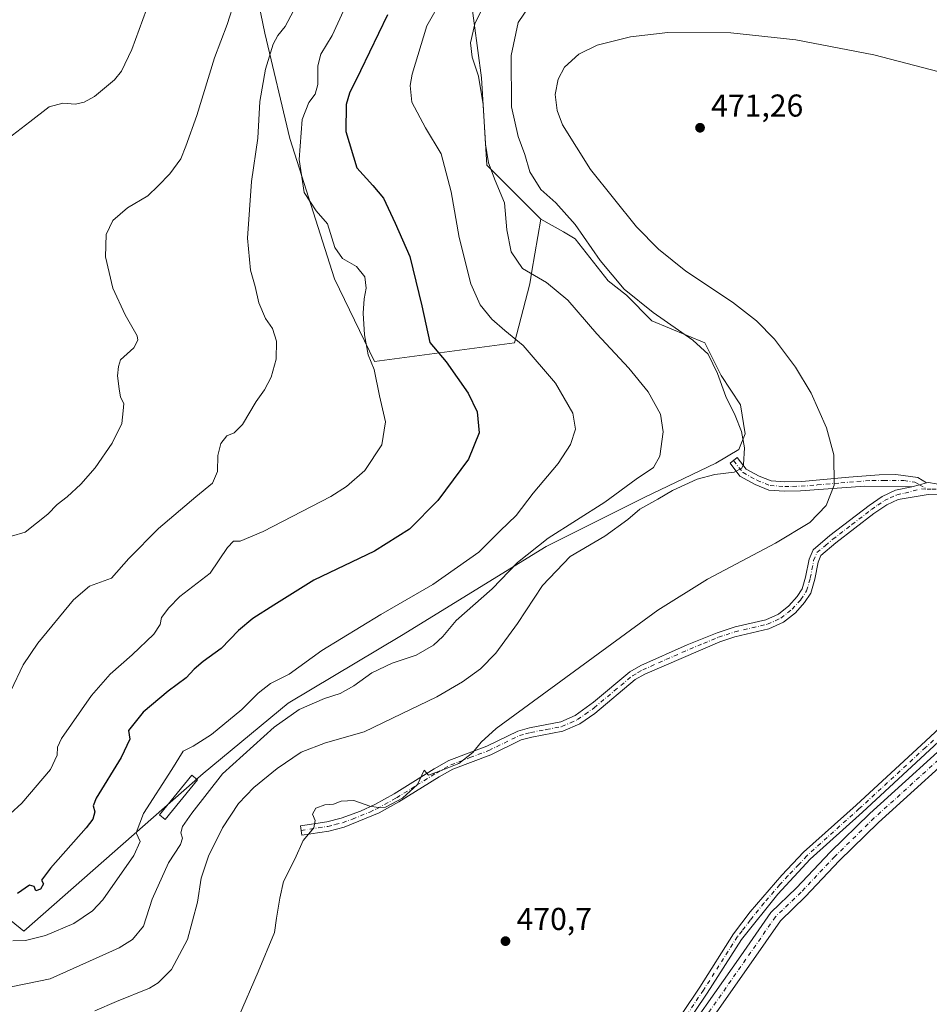
# Model space of a CAD drawing. Units: metres. Extents: x 604385 to 607843, y 4706082 to 4708447.
# Drawn here: x 605909 to 606197, y 4706249 to 4706561 of the extents above; entities that cross this region are included whole.
import ezdxf

# ---------------------------------------------------------------- set-up
doc = ezdxf.new("R2010")
doc.units = ezdxf.units.M
doc.header["$MEASUREMENT"] = 0
doc.linetypes.add('DGN Style 4', pattern=[2.6384748266838614, 1.318413404963828, -0.6592067024819142, 0.001648016756204785, -0.6592067024819142])
for name, color, linetype, lineweight in [('Arbolado forestal CxS', 92, 'Continuous', 0), ('Camino Cxs', 7, 'Continuous', 0), ('Camino eje', 30, 'DGN Style 4', 13), ('Comarca CxS', 21, 'Continuous', 0), ('Comunidad Autónoma CxS', 142, 'Continuous', 0), ('Curva de nivel maestra', 30, 'Continuous', 30), ('Curva de nivel normal', 30, 'Continuous', 0), ('Edificación ligera Cxs', 1, 'Continuous', 0), ('Matorral CxS', 135, 'Continuous', 0), ('Municipio CxS', 4, 'Continuous', 0), ('Núcleo urbano CxS', 7, 'Continuous', 0), ('Pista no pavimentada Cxs', 111, 'Continuous', 0), ('Pista no pavimentada eje', 91, 'DGN Style 4', 0), ('Provincia CxS', 1, 'Continuous', 0), ('Punto de cota en terreno', 7, 'Continuous', 0), ('Rótulo de punto de cota en terreno', 7, 'Continuous', 0)]:
    doc.layers.add(name, color=color, linetype=linetype, lineweight=lineweight)
doc.styles.add('Style-Arial', font='txt')

# ---------------------------------------------------------------- blocks, each defined once
blk = doc.blocks.new('5PATER')
at = {"layer": 'Núcleo urbano CxS', "linetype": 'Continuous', "lineweight": 0}
h = blk.add_hatch(color=51, dxfattribs=at)
edge = h.paths.add_edge_path()
edge.add_ellipse((0, 0), major_axis=(-0.1095731443231308, -0.1110710700762829), ratio=0.9994222409660322, start_angle=0, end_angle=360)
blk = doc.blocks.new('*U16')
at = {"layer": 'Camino Cxs', "color": 7, "linetype": 'Continuous', "lineweight": 0}
for points in [[(605819.6401000004, 4706288.220100001, 437.3754000000045), (605823.9600999998, 4706285.8201, 438.3809000000037), (605827.0800999999, 4706282.8201, 439.2639999999956), (605830.1201, 4706277.950099999, 440.7519999999931), (605833.2701000003, 4706272.390100001, 442.6203999999998), (605835.0800999999, 4706268.460100001, 443.9467000000004), (605836.6001000004, 4706263.920100001, 445.3607000000048), (605839.4301000005, 4706250.870100001, 449.662599999996), (605840.9901000002, 4706245.220100001, 451.6720999999961), (605841.8701, 4706242.040100001, 453.107999999993), (605842.0401, 4706241.440099999, 453.1906000000017), (605845.9301000005, 4706223.710100001, 456.2115999999951), (605849.5100999996, 4706209.3101, 458.5455999999977), (605850.1300999997, 4706202.880100001, 459.1701999999932), (605849.4301000005, 4706196.4001, 461.1368999999977), (605847.7600999996, 4706188.690099999, 462.6364000000031), (605846.1401000004, 4706183.960100001, 462.7926000000007), (605843.9901000002, 4706179.450099999, 461.837400000004), (605841.3501000004, 4706175.6501, 461.4820999999939), (605837.3300999999, 4706170.840100001, 461.1361999999936), (605827.2001, 4706159.780099999, 461.165399999998), (605824.0500999996, 4706155.880100001, 461.2614000000031), (605821.0401, 4706150.6501, 461.1953999999969), (605820.0000999998, 4706147.4901, 461.4355000000069), (605819.9401000004, 4706142.700099999, 461.6854000000022), (605820.5900999998, 4706138.200099999, 461.9357000000019), (605823.8701, 4706126.100099999, 462.706600000005), (605827.0401, 4706116.620100001, 462.194399999993), (605829.7901, 4706110.380100001, 462.7859999999928), (605833.9579999996, 4706103.583500001, 462.8608999999997), (605830.3049, 4706103.527899999, 462.7639999999956), (605829.6801000005, 4706104.470100001, 462.7597999999998), (605826.1001000004, 4706111.030099999, 462.4413000000059), (605824.2001, 4706115.620100001, 462.3917999999976), (605817.6501000002, 4706137.550100001, 461.7299999999959), (605816.9401000004, 4706142.5001, 461.5927999999985), (605817.0000999998, 4706147.9901, 461.5960999999952), (605818.2901, 4706151.880100001, 461.2608000000037), (605821.5900999998, 4706157.630100001, 460.9051000000036), (605838.9801000003, 4706177.5001, 460.9155000000028), (605841.3901000004, 4706180.970100001, 460.6086000000069), (605843.3601000002, 4706185.090100001, 460.5377000000008), (605844.9501, 4706189.8201, 460.5607000000019), (605846.4700999996, 4706196.880100001, 459.2580000000017), (605847.1101000002, 4706202.9001, 458.5953000000009), (605846.5500999996, 4706208.800100001, 457.9887000000017), (605842.9700999996, 4706223.200099999, 455.6968000000052), (605839.1300999997, 4706240.720100001, 452.1113000000041), (605836.5100999996, 4706250.1601, 449.304999999993), (605833.7001, 4706263.120100001, 444.9358999999968), (605832.1801000005, 4706267.630100001, 443.537599999996), (605830.6001000004, 4706271.020099999, 442.4220999999961), (605827.5401, 4706276.420100001, 440.5819000000047), (605824.7301000003, 4706280.9101, 439.323000000004), (605822.1801000005, 4706283.360099999, 438.578800000003), (605818.0500999996, 4706285.5601, 437.476999999999), (605815.0900999998, 4706285.960100001, 437.0005999999995), (605812.5900999998, 4706285.460100001, 436.7363000000041), (605808.3800999997, 4706283.690099999, 436.1420999999973), (605806.7200999996, 4706286.1501, 435.5981999999931), (605811.7100999998, 4706288.340100001, 436.1968000000052), (605814.9901000002, 4706289.0001, 436.6224999999977)], [(605915.8913000004, 4706104.830900001, 472.1668999999966), (605911.0504999999, 4706104.757999999, 471.3589000000065), (605922.6601, 4706113.600099999, 472.0592999999935), (605926.9901000002, 4706116.5101, 471.3993000000046), (605931.4700999996, 4706118.720100001, 472.0060999999987), (605937.3701, 4706120.9301, 472.1684999999998), (605955.4901000002, 4706126.4101, 472.1062999999995), (605961.0201000003, 4706128.700099999, 471.5460000000021), (605968.9700999996, 4706133.920100001, 471.3604999999953), (605976.3201000001, 4706142.4801, 472.3294000000024), (605981.0900999998, 4706146.0801, 472.2118000000046), (605985.3701, 4706148.6801, 472.0345999999991), (605999.3300999999, 4706155.1501, 471.4608000000007), (606003.7401000002, 4706157.5001, 472.4281999999948), (606018.6001000004, 4706167.130100001, 472.7234000000026), (606025.4001000002, 4706172.120100001, 472.2630999999965), (606028.5800999999, 4706173.300100001, 472.1717999999965), (606033.7401000002, 4706173.7401, 472.0665000000009), (606038.5100999996, 4706175.090100001, 472.4415000000009), (606048.6401000004, 4706182.710100001, 471.7768999999971), (606053.6901000004, 4706185.890100001, 471.4459999999963), (606070.6401000004, 4706194.290100001, 472.6956000000064), (606090.0900999998, 4706204.7301, 471.9921000000032), (606086.8101000005, 4706199.5701, 470.9962999999989), (606072.0100999996, 4706191.630100001, 472.4489000000031), (606055.1601, 4706183.270099999, 471.5194999999949), (606050.3400999998, 4706180.2401, 472.2783999999957), (606039.8000999996, 4706172.3101, 471.2044000000024), (606034.5900999998, 4706171.130100001, 471.8782000000065), (606031.6501000002, 4706170.460100001, 471.8837000000058), (606026.6700999998, 4706169.3301, 472.0066999999981), (606020.3101000005, 4706164.6601, 472.5084999999963), (606005.2100999998, 4706154.880100001, 472.0540000000037), (605986.8701, 4706146.0801, 472.5788999999932), (605978.3400999998, 4706140.2301, 471.9468000000052), (605971.0000999998, 4706131.6801, 471.5092000000004), (605966.9101, 4706128.8101, 471.3937000000006), (605961.1201, 4706125.360099999, 471.0927999999985), (605956.4501, 4706123.5601, 471.3861999999936), (605943.0401, 4706119.6601, 471.9965999999986), (605932.6501000002, 4706115.960100001, 471.3089000000036), (605928.3701, 4706113.8301, 471.2013000000007)]]:
    blk.add_polyline3d(points, close=True, dxfattribs=at)

msp = doc.modelspace()

# ---------------------------------------------------------------- linework, layer by layer
at = {"layer": 'Arbolado forestal CxS', "color": 92, "linetype": 'Continuous', "lineweight": 0}
for points in [[(605922.2095999997, 4706653.0427, 419.7930000000051), (605961.6271000003, 4706644.567299999, 424.2985000000045), (605969.7911, 4706642.811899999, 425.811600000001), (605972.9751000004, 4706615.5965, 429.8350000000065), (605979.9663000006, 4706588.560900001, 431.9934000000067), (605986.5608000001, 4706556.4147, 438.3386000000028), (605994.4851000002, 4706523.057700001, 443.2543000000006), (606008.6561000004, 4706478.5393, 443.7452000000048), (606021.3311000001, 4706452.4035, 445.136599999998), (606065.5859000003, 4706458.293299999, 454.698000000004), (606070.4367000004, 4706476.9749, 459.5160000000033), (606071.1215000004, 4706481.001499999, 460.2930999999954), (606073.9278999995, 4706497.5011, 462.5500999999931)], [(606126.5767000001, 4706650.149300001, 439.3417999999947), (606110.5815000003, 4706637.6395, 442.3010999999969), (606089.7833000004, 4706632.437700001, 444.1619999999967), (606058.5871000001, 4706630.7039, 442.1453000000038), (606045.8910999997, 4706631.451300001, 439.8778000000021), (606029.1240999997, 4706632.438300001, 437.1396999999997), (606004.8598999997, 4706623.7687, 434.5629000000045), (606018.7247000001, 4706604.693499999, 441.1459999999934), (606042.9885, 4706585.619100001, 450.1067999999942), (606051.6540999999, 4706568.278100001, 457.2391999999964), (606055.1199000003, 4706542.268100001, 460.2353000000003), (606056.8523000004, 4706514.5229, 458.9428000000044), (606073.9278999995, 4706497.5011, 462.5500999999931)], [(605979.9663000006, 4706588.560900001, 431.9934000000067), (605986.5608000001, 4706556.4147, 438.3386000000028), (605994.4851000002, 4706523.057700001, 443.2543000000006), (606008.6561000004, 4706478.5393, 443.7452000000048), (606021.3311000001, 4706452.4035, 445.136599999998), (606065.5859000003, 4706458.293299999, 454.698000000004), (606070.4367000004, 4706476.9749, 459.5160000000033), (606071.1215000004, 4706481.001499999, 460.2930999999954), (606073.9278999995, 4706497.5011, 462.5500999999931), (606081.0856999997, 4706493.424699999, 463.2522999999928), (606084.8501000004, 4706491.2807, 463.8867999999929), (606095.2496999997, 4706477.990900001, 463.9952000000048), (606101.0277000006, 4706473.3683, 464.5460000000021), (606109.1180999996, 4706465.279100001, 464.4274000000005), (606125.8737000005, 4706458.346100001, 465.8414000000049), (606131.0734999999, 4706447.944900001, 465.277900000001), (606137.1151000002, 4706438.731100001, 466.0684000000037), (606138.5843000002, 4706429.455499999, 464.9713000000047), (606136.5751, 4706424.5241, 464.0188000000053), (606129.3388999999, 4706420.210899999, 463.3390000000073), (606106.6857000003, 4706409.3073, 462.1566000000021), (606075.6013000002, 4706393.852499999, 460.1782999999996), (606029.8487, 4706365.620300001, 456.5887999999978), (605993.9551999997, 4706344.213500001, 457.1407999999938), (605967.0078999996, 4706321.951900001, 457.0436000000045), (605910.2813999997, 4706271.9977, 452.5360999999976), (605901.0389, 4706279.5097, 450.2494000000006)], [(605901.0389, 4706279.5097, 450.2494000000006), (605910.2813999997, 4706271.9977, 452.5360999999976), (605967.0078999996, 4706321.951900001, 457.0436000000045), (605993.9551999997, 4706344.213500001, 457.1407999999938), (606029.8487, 4706365.620300001, 456.5887999999978), (606075.6013000002, 4706393.852499999, 460.1782999999996), (606106.6857000003, 4706409.3073, 462.1566000000021), (606129.3388999999, 4706420.210899999, 463.3390000000073), (606136.5751, 4706424.5241, 464.0188000000053), (606138.5843000002, 4706429.455499999, 464.9713000000047), (606137.1151000002, 4706438.731100001, 466.0684000000037), (606131.0734999999, 4706447.944900001, 465.277900000001), (606125.8737000005, 4706458.346100001, 465.8414000000049), (606109.1180999996, 4706465.279100001, 464.4274000000005), (606101.0277000006, 4706473.3683, 464.5460000000021), (606095.2496999997, 4706477.990900001, 463.9952000000048), (606084.8501000004, 4706491.2807, 463.8867999999929), (606081.0856999997, 4706493.424699999, 463.2522999999928), (606073.9278999995, 4706497.5011, 462.5500999999931), (606056.8523000004, 4706514.5229, 458.9428000000044), (606055.1199000003, 4706542.268100001, 460.2353000000003), (606051.6540999999, 4706568.278100001, 457.2391999999964)], [(605901.0389, 4706279.5097, 450.2494000000006), (605910.2813999997, 4706271.9977, 452.5360999999976), (605967.0078999996, 4706321.951900001, 457.0436000000045), (605993.9551999997, 4706344.213500001, 457.1407999999938), (606029.8487, 4706365.620300001, 456.5887999999978), (606075.6013000002, 4706393.852499999, 460.1782999999996), (606106.6857000003, 4706409.3073, 462.1566000000021), (606129.3388999999, 4706420.210899999, 463.3390000000073), (606136.5751, 4706424.5241, 464.0188000000053), (606138.5843000002, 4706429.455499999, 464.9713000000047), (606137.1151000002, 4706438.731100001, 466.0684000000037), (606131.0734999999, 4706447.944900001, 465.277900000001), (606125.8737000005, 4706458.346100001, 465.8414000000049), (606109.1180999996, 4706465.279100001, 464.4274000000005), (606101.0277000006, 4706473.3683, 464.5460000000021), (606095.2496999997, 4706477.990900001, 463.9952000000048), (606084.8501000004, 4706491.2807, 463.8867999999929), (606081.0856999997, 4706493.424699999, 463.2522999999928), (606073.9278999995, 4706497.5011, 462.5500999999931)], [(605901.0389, 4706279.5097, 450.2494000000006), (605910.2813999997, 4706271.9977, 452.5360999999976), (605967.0078999996, 4706321.951900001, 457.0436000000045), (605993.9551999997, 4706344.213500001, 457.1407999999938), (606029.8487, 4706365.620300001, 456.5887999999978), (606075.6013000002, 4706393.852499999, 460.1782999999996), (606106.6857000003, 4706409.3073, 462.1566000000021), (606129.3388999999, 4706420.210899999, 463.3390000000073), (606136.5751, 4706424.5241, 464.0188000000053), (606138.5843000002, 4706429.455499999, 464.9713000000047), (606137.1151000002, 4706438.731100001, 466.0684000000037), (606131.0734999999, 4706447.944900001, 465.277900000001), (606125.8737000005, 4706458.346100001, 465.8414000000049), (606109.1180999996, 4706465.279100001, 464.4274000000005), (606101.0277000006, 4706473.3683, 464.5460000000021), (606095.2496999997, 4706477.990900001, 463.9952000000048), (606084.8501000004, 4706491.2807, 463.8867999999929), (606081.0856999997, 4706493.424699999, 463.2522999999928), (606073.9278999995, 4706497.5011, 462.5500999999931)]]:
    msp.add_polyline3d(points, dxfattribs=at)
at = {"layer": 'Camino Cxs', "color": 7, "linetype": 'Continuous', "lineweight": 0, "extrusion": (0.2124625541059402, -0.5834736820010604, 0.7838482796529607), "elevation": -2616904.356924066, "flags": 128}
msp.add_lwpolyline([(2179935.55724899, 3304163.97379357), (2179933.206392335, 3304164.155127923), (2179930.664765847, 3304164.509261351)], dxfattribs=at)
msp.add_lwpolyline([(2179935.55724899, 3304163.97379357), (2179933.206392335, 3304164.155127923), (2179930.664765847, 3304164.509261351)], dxfattribs=at)
at = {"layer": 'Camino Cxs', "color": 7, "linetype": 'Continuous', "lineweight": 0}
for points in [[(606331.8507000003, 4706466.917099999, 471.8497000000062), (606317.8400999998, 4706454.950099999, 472.0280999999959), (606302.8800999997, 4706440.5701, 471.7850000000035), (606287.8800999997, 4706428.2401, 471.3623999999982), (606277.3800999997, 4706418.4901, 472.6236000000063), (606269.3501000004, 4706409.9301, 472.0721000000049), (606234.9101, 4706367.670100001, 471.2958999999974), (606212.6201, 4706343.840100001, 471.125199999995), (606195.6401000004, 4706328.0601, 472.4453999999969), (606175.7500999998, 4706309.720100001, 471.8536000000022), (606159.2100999998, 4706294.860099999, 470.9382000000041), (606148.9600999998, 4706283.7601, 471.3325000000041), (606137.4101, 4706269.440099999, 470.6937000000034), (606126.5900999998, 4706252.4101, 472.7158999999957), (606115.3101000005, 4706235.610099999, 471.0298000000039), (606098.0301000001, 4706211.640100001, 470.7945999999939), (606084.5701000001, 4706190.0101, 471.5905000000057), (606066.5401, 4706157.390100001, 471.4615999999951), (606050.2901, 4706126.620100001, 471.4896000000008), (606040.9130999995, 4706106.736500001, 471.4847000000009)], [(606191.3300999999, 4706412.7601, 472.8809999999939), (606176.5500999996, 4706412.950099999, 471.9315999999963), (606156.1101000002, 4706411.420100001, 471.1543999999994), (606151.1101000002, 4706411.3201, 471.0832999999984), (606146.1601, 4706411.670100001, 471.0106999999989), (606141.7500999998, 4706413.420100001, 471.7152999999962), (606136.9301000005, 4706416.0601, 471.7287999999971), (606133.8701, 4706420.210100001, 467.8706999999995), (606136.1300999997, 4706422.0101, 466.8407000000007), (606138.9501, 4706418.370100001, 470.7825000000012), (606143.0301000001, 4706416.140100001, 471.5430999999954), (606146.8400999998, 4706414.630100001, 470.9679999999935), (606151.1901000004, 4706414.3201, 471.3387999999978), (606156.5900999998, 4706414.440099999, 471.8819999999978), (606171.4700999996, 4706415.8101, 471.7084000000032), (606181.0401, 4706416.5701, 472.8843999999954), (606186.3101000005, 4706416.630100001, 473.8846999999951), (606193.3201000001, 4706415.640100001, 473.618100000007), (606196.0708999997, 4706414.0397, 472.5485000000045)], [(606196.0708999997, 4706414.0397, 472.5485000000045), (606196.6363000004, 4706414.061100001, 472.4636000000028), (606199.0401, 4706413.700099999, 472.0665000000009), (606217.2401000002, 4706413.360099999, 473.7596000000049), (606234.4801000003, 4706415.050100001, 474.6925000000047), (606243.3101000005, 4706417.4901, 472.7014000000054), (606258.1300999997, 4706421.460100001, 473.7617000000028), (606263.0500999996, 4706422.380100001, 474.2795000000042), (606278.9102999996, 4706424.0098, 473.1830000000046)], [(606090.0900999998, 4706204.7301, 471.9921000000032), (606095.5301000001, 4706213.3101, 471.4101999999984), (606112.8501000004, 4706237.3201, 472.0311999999976), (606124.2500999998, 4706254.3101, 474.1487999999954), (606134.9700999996, 4706271.190099999, 471.6386999999959), (606140.1801000005, 4706278.110099999, 471.0614999999962), (606150.2001, 4706289.770099999, 471.1820000000008), (606157.1001000004, 4706297.0001, 471.125), (606173.7301000003, 4706311.940099999, 472.9425999999949), (606195.8601000002, 4706332.340100001, 474.1772999999957), (606212.2600999996, 4706347.630100001, 471.5717000000004), (606219.2901, 4706354.7501, 471.8123000000051), (606235.5900999998, 4706373.0701, 472.8396999999969), (606263.8400999998, 4706408.110099999, 472.1257999999943), (606275.2600999996, 4706420.620100001, 472.8616999999941)], [(606220.6501000002, 4706410.720100001, 473.144100000005), (606196.5601000005, 4706410.270099999, 472.5446999999986), (606187.0401, 4706408.7301, 474.282600000006), (606183.4401000004, 4706407.0701, 473.2994999999937), (606179.4001000002, 4706404.2601, 472.850900000005), (606167.3000999996, 4706394.940099999, 474.1555999999982), (606162.6001000004, 4706390.9901, 473.8678000000073), (606161.7301000003, 4706388.920100001, 474.059500000003), (606160.6901000004, 4706383.450099999, 473.1889999999985), (606159.4101, 4706379.100099999, 472.2394000000059), (606157.4200999998, 4706376.110099999, 471.9961999999941), (606154.5301000001, 4706372.870100001, 472.8145999999979), (606150.7200999996, 4706369.850099999, 472.709400000007), (606146.1401000004, 4706367.780099999, 472.6297999999952), (606135.3501000004, 4706365.2401, 472.4324999999953), (606130.6001000004, 4706363.640100001, 472.4636000000028), (606106.8701, 4706353.4101, 473.3326999999991), (606103.7701000003, 4706351.6801, 473.1334000000061), (606091.0100999996, 4706340.9901, 472.6108999999997), (606086.3000999996, 4706337.710100001, 473.2884999999952), (606080.8901000004, 4706335.340100001, 473.1290000000009), (606071.0401, 4706333.4901, 472.9931999999972), (606067.7500999998, 4706332.590100001, 472.7265999999945), (606058.0701000001, 4706327.860099999, 472.5194000000047), (606046.1001000004, 4706323.3201, 472.3334000000032), (606041.7301000003, 4706320.890100001, 472.4266999999964), (606029.0301000001, 4706312.950099999, 472.5234999999957), (606022.7200999996, 4706309.460100001, 471.8950000000041), (606011.6700999998, 4706304.9301, 472.1955000000017), (606006.8101000005, 4706303.720100001, 473.4456999999966), (605998.3000999996, 4706302.4101, 471.6756000000024), (605997.8400999998, 4706305.370100001, 470.7961000000069), (606006.2100999998, 4706306.6601, 473.4753999999957), (606010.7301000003, 4706307.790100001, 473.334600000002), (606016.8800999997, 4706310.0601, 472.8607000000048), (606021.4200999998, 4706312.170100001, 472.5175000000018), (606027.5100999996, 4706315.540100001, 472.2502999999998), (606040.2100999998, 4706323.470100001, 472.0418000000063), (606044.8400999998, 4706326.040100001, 472.9796000000061), (606056.8701, 4706330.620100001, 472.0970999999991), (606066.6901000004, 4706335.4101, 472.9758000000002), (606070.3701, 4706336.4101, 473.6217000000034), (606080.2701000003, 4706338.290100001, 474.1444999999949), (606084.8300999999, 4706340.340100001, 474.3439999999973), (606090.6001000004, 4706344.4901, 472.7388000000064), (606102.0601000005, 4706354.170100001, 472.5151999999944), (606105.5500999996, 4706356.100099999, 472.5332999999956), (606120.2500999998, 4706362.700099999, 471.5901000000013), (606129.7801000001, 4706366.540100001, 473.2076999999991), (606135.4200999998, 4706368.380100001, 472.7624999999971), (606145.1601, 4706370.630100001, 472.9615999999951), (606149.1401000004, 4706372.4301, 473.4881000000024), (606152.4600999998, 4706375.0601, 474.4005999999936), (606155.0401, 4706377.950099999, 473.7909999999974), (606156.6601, 4706380.390100001, 473.5988000000071), (606157.7701000003, 4706384.1501, 474.0188999999955), (606158.8400999998, 4706389.800100001, 473.9545999999973), (606160.1101000002, 4706392.8201, 473.7706999999937), (606165.4101, 4706397.280099999, 474.0641000000033), (606177.8300999999, 4706406.840100001, 473.4391000000033), (606181.9401000004, 4706409.6801, 472.7902000000031), (606186.1601, 4706411.620100001, 473.5053999999946), (606191.3300999999, 4706412.7601, 472.8809999999939), (606193.8132999997, 4706413.368899999, 472.6610999999976), (606196.0708999997, 4706414.0397, 472.5485000000045), (606196.6363000004, 4706414.061100001, 472.4636000000028), (606199.0401, 4706413.700099999, 472.0665000000009)], [(606220.6501000002, 4706410.720100001, 473.144100000005), (606196.5601000005, 4706410.270099999, 472.5446999999986), (606187.0401, 4706408.7301, 474.282600000006), (606183.4401000004, 4706407.0701, 473.2994999999937), (606179.4001000002, 4706404.2601, 472.850900000005), (606167.3000999996, 4706394.940099999, 474.1555999999982), (606162.6001000004, 4706390.9901, 473.8678000000073), (606161.7301000003, 4706388.920100001, 474.059500000003), (606160.6901000004, 4706383.450099999, 473.1889999999985), (606159.4101, 4706379.100099999, 472.2394000000059), (606157.4200999998, 4706376.110099999, 471.9961999999941), (606154.5301000001, 4706372.870100001, 472.8145999999979), (606150.7200999996, 4706369.850099999, 472.709400000007), (606146.1401000004, 4706367.780099999, 472.6297999999952), (606135.3501000004, 4706365.2401, 472.4324999999953), (606130.6001000004, 4706363.640100001, 472.4636000000028), (606106.8701, 4706353.4101, 473.3326999999991), (606103.7701000003, 4706351.6801, 473.1334000000061), (606091.0100999996, 4706340.9901, 472.6108999999997), (606086.3000999996, 4706337.710100001, 473.2884999999952), (606080.8901000004, 4706335.340100001, 473.1290000000009), (606071.0401, 4706333.4901, 472.9931999999972), (606067.7500999998, 4706332.590100001, 472.7265999999945), (606058.0701000001, 4706327.860099999, 472.5194000000047), (606046.1001000004, 4706323.3201, 472.3334000000032), (606041.7301000003, 4706320.890100001, 472.4266999999964), (606029.0301000001, 4706312.950099999, 472.5234999999957), (606022.7200999996, 4706309.460100001, 471.8950000000041), (606011.6700999998, 4706304.9301, 472.1955000000017), (606006.8101000005, 4706303.720100001, 473.4456999999966), (605998.3000999996, 4706302.4101, 471.6756000000024), (605997.8400999998, 4706305.370100001, 470.7961000000069), (606006.2100999998, 4706306.6601, 473.4753999999957), (606010.7301000003, 4706307.790100001, 473.334600000002), (606016.8800999997, 4706310.0601, 472.8607000000048), (606021.4200999998, 4706312.170100001, 472.5175000000018), (606027.5100999996, 4706315.540100001, 472.2502999999998), (606040.2100999998, 4706323.470100001, 472.0418000000063), (606044.8400999998, 4706326.040100001, 472.9796000000061), (606056.8701, 4706330.620100001, 472.0970999999991), (606066.6901000004, 4706335.4101, 472.9758000000002), (606070.3701, 4706336.4101, 473.6217000000034), (606080.2701000003, 4706338.290100001, 474.1444999999949), (606084.8300999999, 4706340.340100001, 474.3439999999973), (606090.6001000004, 4706344.4901, 472.7388000000064), (606102.0601000005, 4706354.170100001, 472.5151999999944), (606105.5500999996, 4706356.100099999, 472.5332999999956), (606120.2500999998, 4706362.700099999, 471.5901000000013), (606129.7801000001, 4706366.540100001, 473.2076999999991), (606135.4200999998, 4706368.380100001, 472.7624999999971), (606145.1601, 4706370.630100001, 472.9615999999951), (606149.1401000004, 4706372.4301, 473.4881000000024), (606152.4600999998, 4706375.0601, 474.4005999999936), (606155.0401, 4706377.950099999, 473.7909999999974), (606156.6601, 4706380.390100001, 473.5988000000071), (606157.7701000003, 4706384.1501, 474.0188999999955), (606158.8400999998, 4706389.800100001, 473.9545999999973), (606160.1101000002, 4706392.8201, 473.7706999999937), (606165.4101, 4706397.280099999, 474.0641000000033), (606177.8300999999, 4706406.840100001, 473.4391000000033), (606181.9401000004, 4706409.6801, 472.7902000000031), (606186.1601, 4706411.620100001, 473.5053999999946), (606191.3300999999, 4706412.7601, 472.8809999999939)], [(606112.8501000004, 4706237.3201, 472.0311999999976), (606124.2500999998, 4706254.3101, 474.1487999999954), (606134.9700999996, 4706271.190099999, 471.6386999999959), (606140.1801000005, 4706278.110099999, 471.0614999999962), (606150.2001, 4706289.770099999, 471.1820000000008), (606157.1001000004, 4706297.0001, 471.125), (606173.7301000003, 4706311.940099999, 472.9425999999949), (606195.8601000002, 4706332.340100001, 474.1772999999957), (606212.2600999996, 4706347.630100001, 471.5717000000004)], [(606212.6201, 4706343.840100001, 471.125199999995), (606195.6401000004, 4706328.0601, 472.4453999999969), (606175.7500999998, 4706309.720100001, 471.8536000000022), (606159.2100999998, 4706294.860099999, 470.9382000000041), (606148.9600999998, 4706283.7601, 471.3325000000041), (606137.4101, 4706269.440099999, 470.6937000000034), (606126.5900999998, 4706252.4101, 472.7158999999957), (606115.3101000005, 4706235.610099999, 471.0298000000039)]]:
    msp.add_polyline3d(points, dxfattribs=at)
msp.add_polyline3d([(606196.0708999997, 4706414.0397, 472.5485000000045), (606193.8132999997, 4706413.368899999, 472.6610999999976), (606191.3300999999, 4706412.7601, 472.8809999999939), (606176.5500999996, 4706412.950099999, 471.9315999999963), (606156.1101000002, 4706411.420100001, 471.1543999999994), (606151.1101000002, 4706411.3201, 471.0832999999984), (606146.1601, 4706411.670100001, 471.0106999999989), (606141.7500999998, 4706413.420100001, 471.7152999999962), (606136.9301000005, 4706416.0601, 471.7287999999971), (606133.8701, 4706420.210100001, 467.8706999999995), (606136.1300999997, 4706422.0101, 466.8407000000007), (606138.9501, 4706418.370100001, 470.7825000000012), (606143.0301000001, 4706416.140100001, 471.5430999999954), (606146.8400999998, 4706414.630100001, 470.9679999999935), (606151.1901000004, 4706414.3201, 471.3387999999978), (606156.5900999998, 4706414.440099999, 471.8819999999978), (606171.4700999996, 4706415.8101, 471.7084000000032), (606181.0401, 4706416.5701, 472.8843999999954), (606186.3101000005, 4706416.630100001, 473.8846999999951), (606193.3201000001, 4706415.640100001, 473.618100000007)], close=True, dxfattribs=at)
at = {"layer": 'Camino eje', "color": 30, "linetype": 'DGN Style 4', "lineweight": 13, "extrusion": (0.1766817777723321, -0.09866263087726763, 0.979310591524254), "elevation": -356780.8423417536, "flags": 128}
msp.add_lwpolyline([(4404690.373645066, 1728932.648922086), (4404690.373645066, 1728929.836154297)], dxfattribs=at)
at = {"layer": 'Camino eje', "color": 30, "linetype": 'DGN Style 4', "lineweight": 13}
for points in [[(606196.2182999998, 4706412.025900001, 472.0918999999994), (606197.8000999996, 4706411.985099999, 471.9005000000034), (606206.9001000002, 4706411.815099999, 472.3488999999972), (606218.9451000001, 4706412.040100001, 473.1082000000025), (606223.0551000005, 4706412.420100001, 472.0285000000004), (606231.6750999996, 4706413.265100001, 473.898199999996), (606239.2401000002, 4706414.8101, 474.5737999999984), (606243.6551000001, 4706416.030099999, 473.2856999999931), (606250.4401000004, 4706417.8651, 473.2624000000069), (606257.8501000004, 4706419.850099999, 473.6854000000022), (606260.8101000005, 4706420.4351, 474.0356000000029), (606263.2701000003, 4706420.895099999, 474.2881999999955), (606277.0850999998, 4706422.315099999, 472.4487999999984)], [(606134.9018999999, 4706421.0319, 467.3337999999931), (606137.9401000004, 4706417.215100001, 471.3748999999953), (606140.3501000004, 4706415.895099999, 471.6824999999953), (606142.3901000004, 4706414.780099999, 471.5629000000045), (606146.5000999998, 4706413.1501, 470.6260000000038), (606151.1501000002, 4706412.8201, 470.6736999999994), (606153.6501000002, 4706412.870100001, 470.8873000000021), (606156.3501000004, 4706412.9301, 471.0350999999937), (606161.4600999998, 4706413.3125, 471.2529000000068), (606168.9001000002, 4706413.997500001, 471.5574999999953), (606174.0100999996, 4706414.380100001, 472.0034000000014), (606178.7950999998, 4706414.7601, 472.2069000000047), (606182.4901000002, 4706414.7125, 472.8764999999985), (606185.1250999998, 4706414.742500001, 473.4165999999968), (606188.8201000001, 4706414.6951, 473.7609999999986), (606192.3251, 4706414.200099999, 473.2191000000021), (606193.8132999997, 4706413.368899999, 472.6610999999976)], [(605998.0701000001, 4706303.890100001, 471.2467000000034), (606006.5100999996, 4706305.190099999, 473.4823000000034), (606008.7701000003, 4706305.755100001, 473.338699999993), (606011.2001, 4706306.360099999, 472.8407000000007), (606014.2751000002, 4706307.495100001, 472.8067000000011), (606019.8000999996, 4706309.7601, 472.3524999999936), (606022.0701000001, 4706310.815099999, 472.187699999995), (606028.2701000003, 4706314.245100001, 472.3242999999929), (606034.6201, 4706318.215100001, 472.9467000000004), (606040.9700999996, 4706322.1801, 472.023000000001), (606045.4700999996, 4706324.6801, 472.6564999999973), (606051.4851000002, 4706326.970100001, 472.1720999999961), (606057.4700999996, 4706329.2401, 472.2397999999957), (606062.3101000005, 4706331.6051, 473.0994000000064), (606067.2200999996, 4706334.0001, 472.9030999999959), (606069.0601000005, 4706334.5001, 473.1040999999968), (606070.7050999999, 4706334.950099999, 473.321100000001), (606075.6551000001, 4706335.890100001, 473.8696000000054), (606080.5800999999, 4706336.815099999, 473.6696999999986), (606083.2851, 4706338.0001, 473.7222000000039), (606085.5651000004, 4706339.0251, 473.7551999999997), (606087.9200999998, 4706340.665100001, 473.5614999999962), (606090.8051000005, 4706342.7401, 472.5864000000002), (606097.1851000005, 4706348.085100001, 471.9670000000042), (606102.9151, 4706352.925100001, 472.7378999999929), (606104.6601, 4706353.890100001, 472.8926999999967), (606106.2100999998, 4706354.755100001, 472.8892999999953), (606113.5601000005, 4706358.0551, 472.3597000000009), (606125.4250999996, 4706363.170100001, 472.0083000000013), (606130.1901000004, 4706365.090100001, 472.820000000007), (606132.5651000004, 4706365.890100001, 473.0387999999948), (606135.3850999996, 4706366.8101, 472.5638000000035), (606140.7801000001, 4706368.0801, 472.4872000000032), (606145.6501000002, 4706369.2051, 472.8233000000037), (606149.9301000005, 4706371.140100001, 473.1187000000064), (606153.4951, 4706373.965100001, 473.5328000000009), (606156.2301000003, 4706377.030099999, 472.8083999999944), (606158.0351, 4706379.745100001, 472.804999999993), (606159.2301000003, 4706383.800100001, 473.6434000000008), (606159.7500999998, 4706386.5351, 473.9701999999961), (606160.2851, 4706389.360099999, 474.000199999995), (606161.3551000003, 4706391.905099999, 473.7796999999992), (606164.0050999997, 4706394.1351, 473.9321999999956), (606166.3551000003, 4706396.110099999, 474.085500000001), (606172.4051000001, 4706400.770099999, 473.6058000000049), (606178.6151000002, 4706405.550100001, 473.1146000000008), (606180.6350999996, 4706406.9551, 473.1729999999953), (606182.6901000004, 4706408.3751, 472.9851999999955), (606184.4901000002, 4706409.2051, 473.4300999999978), (606186.6001000004, 4706410.175100001, 473.8822999999975), (606189.1851000005, 4706410.745100001, 473.6652000000031), (606194.4521000005, 4706412.0715, 472.3436999999976), (606196.2182999998, 4706412.025900001, 472.0918999999994)], [(606198.2125000004, 4706332.488500001, 473.2620000000024), (606195.7500999998, 4706330.200099999, 473.3197999999975), (606174.7401000002, 4706310.8301, 472.3053000000073), (606158.1551000001, 4706295.9301, 470.9697000000015), (606155.5925000003, 4706293.155099999, 470.9600999999967), (606152.1425000001, 4706289.540100001, 471.1824000000051), (606149.5800999999, 4706286.765100001, 471.2926000000007), (606144.5701000001, 4706280.9351, 471.976800000004), (606140.2389000002, 4706275.565099999, 470.7590999999957), (606137.6338999998, 4706272.1051, 470.5302999999985), (606136.1901000004, 4706270.315099999, 471.0611999999965), (606125.4200999998, 4706253.360099999, 473.4919999999984), (606114.0800999999, 4706236.465100001, 471.4572999999946), (606109.7600999996, 4706230.4725, 470.6940999999933), (606101.1001000004, 4706218.467499999, 471.0371000000014), (606096.7801000001, 4706212.475099999, 470.9749000000011), (606094.9102999996, 4706209.4703, 471.574099999998), (606092.1902999999, 4706205.180299999, 471.4974999999977), (606090.9855000004, 4706203.2443, 471.2786999999954)]]:
    msp.add_polyline3d(points, dxfattribs=at)
at = {"layer": 'Comarca CxS', "color": 21, "linetype": 'Continuous', "lineweight": 0}
msp.add_3dface([(607842.9000008084, 4706134.189982918), (604419.2300007825, 4706082.029982918), (604384.5600007826, 4708395.269982894), (607807.1100008087, 4708447.439982893)], dxfattribs=at)
at = {"layer": 'Comunidad Autónoma CxS', "color": 142, "linetype": 'Continuous', "lineweight": 0}
msp.add_3dface([(607842.9000008084, 4706134.189982918), (604419.2300007825, 4706082.029982918), (604384.5600007826, 4708395.269982894), (607807.1100008087, 4708447.439982893)], dxfattribs=at)
at = {"layer": 'Curva de nivel maestra', "color": 30, "linetype": 'Continuous', "lineweight": 30, "elevation": 450, "flags": 128}
msp.add_lwpolyline([(606025.4100000003, 4706562.220100001), (606016.8399999999, 4706544.4101), (606013.3700000001, 4706537.390100001), (606012.2800000003, 4706533.800100001), (606012.2400000002, 4706525.210100001), (606015.7300000006, 4706513.700099999), (606020.7599999999, 4706508.1601), (606024.0999999996, 4706504.090100001), (606027.8200000003, 4706496.220100001), (606032.4199999999, 4706485.670100001), (606036.3099999996, 4706470.050100001), (606038.7999999998, 4706458.380100001), (606043.9800000006, 4706452.300100001), (606050.9600000001, 4706442.380100001), (606053.7800000003, 4706436.470100001), (606054.3899999997, 4706429.790100001), (606051.0300000003, 4706421.520099999), (606041.3700000001, 4706408.4101), (606032.3899999997, 4706399.3301), (606021.2699999996, 4706392.360099999), (606002.1100000005, 4706383.120100001), (605989.3899999997, 4706375.280099999), (605982.7800000003, 4706371.040100001), (605978.2000000002, 4706367.210100001), (605972.7800000003, 4706361.5601), (605967.0999999996, 4706357.440099999), (605964.1900000004, 4706354.9801), (605961.7199999997, 4706352.200099999), (605955.9500000002, 4706348.0701), (605948.0599999996, 4706341.350099999), (605943.4600000001, 4706335.620100001), (605943.8099999996, 4706332.800100001), (605941.0599999996, 4706327.0601), (605933.1399999997, 4706314.130100001), (605932.2599999999, 4706311.700099999), (605932.7800000003, 4706309.770099999), (605932.1100000005, 4706307.470100001), (605930.0499999998, 4706304.780099999), (605918.7300000006, 4706292.0101), (605915.8499999996, 4706288.1601), (605916.5499999998, 4706286.970100001), (605915.54, 4706285.340100001), (605914.0300000003, 4706284.840100001), (605913.5, 4706286.1601), (605912.0899999999, 4706286.5601), (605908.2999999998, 4706284.0101)], dxfattribs=at)
at = {"layer": 'Curva de nivel normal', "color": 30, "linetype": 'Continuous', "lineweight": 0, "flags": 128}
for points, elevation in [([(605902.4400000004, 4706520.9301), (605912.1900000004, 4706528.2501), (605918.2599999999, 4706533.0001), (605922.5999999996, 4706534.220100001), (605926.6600000003, 4706533.9001), (605929.4100000003, 4706534.550100001), (605932.6900000004, 4706536.300100001), (605939.0300000003, 4706541.610099999), (605941.2000000002, 4706544.3201), (605944.4500000002, 4706551.220100001), (605950.2199999997, 4706567.110099999)], 430), ([(605902.5999999996, 4706253.6601), (605918.5800000001, 4706256.9001), (605940.4800000006, 4706266.7601), (605944.6299999999, 4706269.420100001), (605948.1399999997, 4706273.630100001), (605950.9199999999, 4706282.140100001), (605956.1200000001, 4706293.6801), (605959.8399999999, 4706299.460100001), (605960.5199999996, 4706301.460100001), (605959.9900000002, 4706303.170100001), (605960.4900000002, 4706305.190099999), (605963.4900000002, 4706309.4101), (605973.1399999997, 4706321.880100001), (605989.54, 4706336.670100001), (605997.4500000002, 4706342.2401), (606005.4500000002, 4706345.710100001), (606010.4699999997, 4706347.3301), (606014.7800000003, 4706349.720100001), (606020.4400000004, 4706353.870100001), (606026.8700000001, 4706356.940099999), (606034.4900000002, 4706359.380100001), (606039.9699999997, 4706362.540100001), (606042.9100000003, 4706365.380100001), (606047.1100000005, 4706370.440099999), (606058.5800000001, 4706380.440099999), (606066.5499999998, 4706388.780099999), (606076.29, 4706396.440099999), (606094.1500000004, 4706407.850099999), (606104.1399999997, 4706415.100099999), (606109.5999999996, 4706418.890100001), (606111.5800000001, 4706422.440099999), (606112.6399999997, 4706430.100099999), (606111.8600000005, 4706435.770099999), (606107.9199999999, 4706442.8301), (606101.79, 4706450.350099999), (606091.7100000001, 4706461.1601), (606082.4400000004, 4706471.800100001), (606075.75, 4706477.370100001), (606068.1799999997, 4706481.880100001), (606064.5, 4706487.1601), (606063.2100000001, 4706494.090100001), (606062.4100000003, 4706502.640100001), (606059.5199999996, 4706509.7301), (606057.3499999996, 4706515.3301), (606056.4400000004, 4706521.190099999), (606055.6600000003, 4706533.7501), (606054.2400000002, 4706542.7401), (606052.2400000002, 4706548.7401), (606051.6299999999, 4706553.290100001), (606053.0800000001, 4706559.300100001), (606057.4000000004, 4706568.170100001)], 460), ([(605997.4000000004, 4706566.960100001), (605993.0199999996, 4706558.460100001), (605990.6900000004, 4706555.610099999), (605989.1799999997, 4706552.890100001), (605986.7300000006, 4706545.0001), (605984.9600000001, 4706534.7601), (605984.3200000003, 4706523.0801), (605982.3600000005, 4706509.4301), (605981.0800000001, 4706491.4301), (605982.0599999996, 4706481.370100001), (605983.4900000002, 4706476.130100001), (605984.6299999999, 4706470.940099999), (605986.7999999998, 4706466.0001), (605988.9500000002, 4706462.840100001), (605990.2999999998, 4706458.840100001), (605990.1699999999, 4706453.110099999), (605988.5700000003, 4706447.420100001), (605986.4800000006, 4706443.4301), (605983.8600000005, 4706439.770099999), (605979.5, 4706432.5101), (605976.8499999996, 4706429.790100001), (605974.5300000003, 4706428.9001), (605972.6200000001, 4706426.4901), (605971.7000000002, 4706422.690099999), (605971.5700000003, 4706417.550100001), (605970.0199999996, 4706413.9101), (605964.7400000002, 4706409.550100001), (605952.9600000001, 4706399.4801), (605943.5, 4706389.9801), (605937.9800000006, 4706383.8301), (605931.0199999996, 4706381.2501), (605926, 4706376.920100001), (605914.75, 4706363.220100001), (605910.0199999996, 4706356.350099999), (605906.1799999997, 4706348.110099999)], 440), ([(605906.3600000005, 4706397.140100001), (605910.6600000003, 4706398.390100001), (605917.9100000003, 4706404.100099999), (605920.8300000001, 4706407.100099999), (605924.0099999999, 4706409.530099999), (605928.3499999996, 4706413.620100001), (605932.8600000005, 4706418.7501), (605938.2699999996, 4706426.5701), (605941.2699999996, 4706432.770099999), (605941.7000000002, 4706436.770099999), (605941.9600000001, 4706439.100099999), (605940.8300000001, 4706441.140100001), (605940.4800000006, 4706443.780099999), (605939.9400000004, 4706447.9101), (605940.2000000002, 4706450.8301), (605940.8799999999, 4706452.940099999), (605945.0700000003, 4706456.7601), (605946.4100000003, 4706459.130100001), (605946.1299999999, 4706460.5801), (605942.3499999996, 4706467.210100001), (605938.5, 4706475.610099999), (605936.1299999999, 4706485.5101), (605936.3300000001, 4706492.610099999), (605938.4299999997, 4706497.0801), (605943.0800000001, 4706501.0801), (605949.5499999998, 4706504.9001), (605952.8099999996, 4706508.0801), (605956.4699999997, 4706511.8201), (605959.9800000006, 4706516.590100001), (605961.5800000001, 4706520.640100001), (605965, 4706530.3301), (605970.6100000005, 4706548.520099999), (605974.5999999996, 4706559.0701), (605977.04, 4706566.7401)], 435), ([(606042.8399999999, 4706567.4901), (606037.8600000005, 4706558.640100001), (606033.2400000002, 4706543.4101), (606032.5899999999, 4706539.7501), (606033.1399999997, 4706534.5701), (606037.4299999997, 4706526.370100001), (606042.3399999999, 4706518.110099999), (606045.5099999999, 4706506.100099999), (606048.0599999996, 4706491.710100001), (606051.7699999996, 4706476.9801), (606054.7199999997, 4706470.340100001), (606058.4299999997, 4706465.800100001), (606062.5099999999, 4706462.2301), (606068.3499999996, 4706457.5001), (606078.6200000001, 4706445.550100001), (606084.0999999996, 4706436.030099999), (606084.9100000003, 4706430.950099999), (606083.3200000003, 4706426.1501), (606079.3799999999, 4706420.110099999), (606071.4600000001, 4706410.7601), (606066.1600000003, 4706403.640100001), (606061.0199999996, 4706398.7501), (606054.3399999999, 4706392.0001), (606039.7999999998, 4706381.7501), (606023.2800000003, 4706372.2601), (606004.6600000003, 4706360.920100001), (605994.2599999999, 4706353.4001), (605988.3799999999, 4706350.460100001), (605984.4100000003, 4706347.380100001), (605979.2699999996, 4706342.200099999), (605969.7199999997, 4706334.300100001), (605963.8700000001, 4706330.600099999), (605960.75, 4706329.0601), (605957.1799999997, 4706323.2601), (605948.1399999997, 4706309.3101), (605945.8600000005, 4706303.220100001), (605947.0700000003, 4706300.450099999), (605945.1399999997, 4706296.020099999), (605935.2599999999, 4706281.920100001), (605932.0199999996, 4706278.5101), (605926.1299999999, 4706274.5101), (605917.1299999999, 4706270.620100001), (605910.8099999996, 4706269.030099999), (605906.7599999999, 4706269.020099999)], 455), ([(606011.5199999996, 4706563.420100001), (606007.8799999999, 4706555.610099999), (606004.3399999999, 4706549.7401), (606003.3399999999, 4706546.0701), (606003.3099999996, 4706540.0801), (606002.54, 4706537.0101), (606000.4800000006, 4706534.4301), (605998.4400000004, 4706529.0001), (605997.4100000003, 4706516.360099999), (605999, 4706505.9001), (606002.8200000003, 4706500.100099999), (606006.4100000003, 4706495.9801), (606008.7599999999, 4706488.460100001), (606011.1100000005, 4706485.020099999), (606015.5599999996, 4706482.540100001), (606018.2000000002, 4706479.1801), (606018.6600000003, 4706475.640100001), (606017.9800000006, 4706472.290100001), (606017.7000000002, 4706467.6801), (606018.1600000003, 4706460.8101), (606019.2999999998, 4706454.4801), (606021.1299999999, 4706449.9001), (606022.8399999999, 4706441.520099999), (606024.8099999996, 4706433.3201), (606023.6100000005, 4706425.9801), (606018.2199999997, 4706417.9101), (606012.4600000001, 4706412.840100001), (606007.4299999997, 4706409.700099999), (605986.04, 4706398.590100001), (605978.7800000003, 4706395.520099999), (605976.6200000001, 4706395.470100001), (605974.7000000002, 4706393.520099999), (605969.2699999996, 4706385.440099999), (605959.6900000004, 4706378.0101), (605956.1299999999, 4706374.370100001), (605953.8499999996, 4706371.340100001), (605953.4400000004, 4706369.110099999), (605951.4400000004, 4706366.120100001), (605944.5800000001, 4706359.4801), (605937.6500000004, 4706353.450099999), (605931.7400000002, 4706346.6501), (605922.2400000002, 4706333.0701), (605920.9299999997, 4706330.3101), (605920.8099999996, 4706327.790100001), (605918.6799999997, 4706323.2401), (605909.6600000003, 4706312.5601), (605902.1799999997, 4706305.780099999)], 445), ([(606070.3399999999, 4706564.9801), (606066.7699999996, 4706559.720100001), (606064.5199999996, 4706549.3101), (606064.7000000002, 4706533.0801), (606066.7199999997, 4706523.700099999), (606068.9199999999, 4706517.9101), (606070.5, 4706512.4801), (606073.9000000004, 4706506.880100001), (606078.6600000003, 4706502.6501), (606084.7800000003, 4706495.770099999), (606092.7300000006, 4706484.390100001), (606100.2800000003, 4706475.280099999), (606109.4500000002, 4706467.9001), (606122.0800000001, 4706459.210100001), (606126.9400000004, 4706454.720100001), (606129.9100000003, 4706448.5801), (606132.54, 4706441.340100001), (606135.4600000001, 4706435.280099999), (606137.4400000004, 4706430.2401), (606138.4400000004, 4706425.100099999), (606138.1399999997, 4706419.800100001), (606137.5499999998, 4706418.6501), (606135.1699999999, 4706417.370100001), (606129.0199999996, 4706416.620100001), (606123.4199999999, 4706415.1601), (606115.6500000004, 4706411.600099999), (606110.9900000002, 4706408.840100001), (606105.3099999996, 4706405.6501), (606101.5300000003, 4706402.4301), (606094.1900000004, 4706397.110099999), (606083.2000000002, 4706390.710100001), (606074.4299999997, 4706381.530099999), (606066.5599999996, 4706369.4901), (606059.7199999997, 4706360.0701), (606054.8399999999, 4706355.110099999), (606049.1799999997, 4706350.9801), (606040.9699999997, 4706346.2401), (606029.8499999996, 4706340.870100001), (606017.9900000002, 4706335.100099999), (606005.7699999996, 4706331.700099999), (605998.1100000005, 4706328.6601), (605990.4500000002, 4706323.550100001), (605983.1200000001, 4706317.5001), (605978.2000000002, 4706312.440099999), (605973.1200000001, 4706304.790100001), (605968.7699999996, 4706295.7501), (605966.4500000002, 4706288.8101), (605965.2199999997, 4706281.170100001), (605962.0999999996, 4706269.4001), (605957.04, 4706259.850099999), (605952.8300000001, 4706255.690099999), (605950.0499999998, 4706254.030099999), (605939.5800000001, 4706249.800100001), (605932.79, 4706246.770099999)], 465), ([(606212.9900000002, 4706540.7401), (606179.3099999996, 4706549.4901), (606154.6600000003, 4706554.300100001), (606134.1100000005, 4706556.4901), (606114.1699999999, 4706556.530099999), (606102.3399999999, 4706555.2301), (606091.7800000003, 4706552.550100001), (606086.0099999999, 4706549.7401), (606081.4100000003, 4706545.5701), (606079.3899999997, 4706541.850099999), (606078.4800000006, 4706536.960100001), (606079.0899999999, 4706531.850099999), (606080.7800000003, 4706527.3101), (606089.6500000004, 4706513.2301), (606104.25, 4706495.030099999), (606111.2300000006, 4706487.970100001), (606119.7999999998, 4706480.9901), (606134.5999999996, 4706471.220100001), (606142.2000000002, 4706465.290100001), (606147.9000000004, 4706459.4801), (606154.5999999996, 4706450.590100001), (606159.4699999997, 4706442.370100001), (606164.3600000005, 4706431.440099999), (606166.6600000003, 4706422.860099999), (606166.7699999996, 4706413.2301), (606164.2699999996, 4706406.8101), (606159.0999999996, 4706401.4001), (606148.2199999997, 4706394.9301), (606126.6799999997, 4706383.450099999), (606110.9600000001, 4706373.700099999), (606059.7599999999, 4706336.170100001), (606055.0999999996, 4706331.860099999), (606052.4299999997, 4706328.6501), (606047.9600000001, 4706325.1601), (606042.7000000002, 4706323.0001), (606038.3600000005, 4706321.380100001), (606036.9800000006, 4706323.050100001), (606034.8600000005, 4706318.420100001), (606030.2000000002, 4706314.190099999), (606024.7599999999, 4706311.2601), (606022.4699999997, 4706311.1501), (606019.7999999998, 4706311.640100001), (606014.7699999996, 4706313.4301), (606010.7699999996, 4706313.200099999), (606008.2999999998, 4706312.2601), (606005.5199999996, 4706312.040100001), (606002.6799999997, 4706310.9801), (606001.7100000001, 4706309.120100001), (606002.4600000001, 4706307.120100001), (606002.0999999996, 4706304.790100001), (605998.7400000002, 4706300.790100001), (605996.0599999996, 4706294.800100001), (605992.4299999997, 4706287.800100001), (605991.29, 4706282.460100001), (605990.3099999996, 4706276.130100001), (605989.5800000001, 4706271.610099999), (605984.4199999999, 4706259.1501), (605978.25, 4706244.770099999)], 470)]:
    msp.add_lwpolyline(points, dxfattribs=dict(at, elevation=elevation))
at = {"layer": 'Edificación ligera Cxs', "color": 1, "linetype": 'Continuous', "lineweight": 0}
msp.add_polyline3d([(605965.2600999996, 4706319.9001, 459.2520999999979), (605955.0301000001, 4706307.4301, 458.1313999999985), (605953.2200999996, 4706308.9101, 457.1423999999971), (605963.4401000004, 4706321.380100001, 457.825800000006), (605965.2600999996, 4706319.9001, 459.2520999999979)], dxfattribs=at)
msp.add_3dface([(605965.2600999996, 4706319.9001, 459.2520999999979), (605955.0301000001, 4706307.4301, 459.2520999999979), (605953.2200999996, 4706308.9101, 459.2520999999979), (605963.4401000004, 4706321.380100001, 459.2520999999979)], dxfattribs=at)
at = {"layer": 'Matorral CxS', "color": 135, "linetype": 'Continuous', "lineweight": 0}
for points in [[(605922.2095999997, 4706653.0427, 419.7930000000051), (605961.6271000003, 4706644.567299999, 424.2985000000045), (605969.7911, 4706642.811899999, 425.811600000001), (605972.9751000004, 4706615.5965, 429.8350000000065), (605979.9663000006, 4706588.560900001, 431.9934000000067), (605986.5608000001, 4706556.4147, 438.3386000000028), (605994.4851000002, 4706523.057700001, 443.2543000000006), (606008.6561000004, 4706478.5393, 443.7452000000048), (606021.3311000001, 4706452.4035, 445.136599999998), (606065.5859000003, 4706458.293299999, 454.698000000004), (606070.4367000004, 4706476.9749, 459.5160000000033), (606071.1215000004, 4706481.001499999, 460.2930999999954), (606073.9278999995, 4706497.5011, 462.5500999999931)], [(606126.5767000001, 4706650.149300001, 439.3417999999947), (606110.5815000003, 4706637.6395, 442.3010999999969), (606089.7833000004, 4706632.437700001, 444.1619999999967), (606058.5871000001, 4706630.7039, 442.1453000000038), (606045.8910999997, 4706631.451300001, 439.8778000000021), (606029.1240999997, 4706632.438300001, 437.1396999999997), (606004.8598999997, 4706623.7687, 434.5629000000045), (606018.7247000001, 4706604.693499999, 441.1459999999934), (606042.9885, 4706585.619100001, 450.1067999999942), (606051.6540999999, 4706568.278100001, 457.2391999999964), (606055.1199000003, 4706542.268100001, 460.2353000000003), (606056.8523000004, 4706514.5229, 458.9428000000044), (606073.9278999995, 4706497.5011, 462.5500999999931)], [(606051.6540999999, 4706568.278100001, 457.2391999999964), (606055.1199000003, 4706542.268100001, 460.2353000000003), (606056.8523000004, 4706514.5229, 458.9428000000044), (606073.9278999995, 4706497.5011, 462.5500999999931), (606071.1215000004, 4706481.001499999, 460.2930999999954), (606070.4367000004, 4706476.9749, 459.5160000000033), (606065.5859000003, 4706458.293299999, 454.698000000004), (606021.3311000001, 4706452.4035, 445.136599999998), (606008.6561000004, 4706478.5393, 443.7452000000048), (605994.4851000002, 4706523.057700001, 443.2543000000006), (605986.5608000001, 4706556.4147, 438.3386000000028), (605979.9663000006, 4706588.560900001, 431.9934000000067)]]:
    msp.add_polyline3d(points, dxfattribs=at)
at = {"layer": 'Municipio CxS', "color": 4, "linetype": 'Continuous', "lineweight": 0}
msp.add_3dface([(607842.9000008084, 4706134.189982918), (604419.2300007825, 4706082.029982918), (604384.5600007826, 4708395.269982894), (607807.1100008087, 4708447.439982893)], dxfattribs=at)
at = {"layer": 'Pista no pavimentada Cxs', "color": 111, "linetype": 'Continuous', "lineweight": 0}
for points in [[(606044.7929999996, 4706106.795600001, 470.4814000000042), (606047.7773000002, 4706113.022299999, 470.3203999999969), (606061.1775000002, 4706143.017899999, 470.3828000000067), (606073.6136999996, 4706166.933900001, 472.0397999999987), (606081.0957000004, 4706179.5101, 470.9110999999976), (606091.7518999996, 4706198.1185, 471.1255999999995), (606104.5040999996, 4706217.725299999, 471.0013999999938), (606114.5255000005, 4706231.8825, 470.6244000000006), (606137.2215, 4706264.2599, 470.956600000005), (606146.6989000002, 4706277.913699999, 471.2878999999957), (606154.9035, 4706285.796499999, 471.4707999999956), (606165.5346999997, 4706297.0625, 472.107999999993), (606178.1321, 4706309.3409, 471.5108999999939), (606208.5997000001, 4706336.952299999, 471.1251000000047), (606229.4996999997, 4706358.010500001, 471.706600000005), (606241.8044999996, 4706371.053300001, 471.5633999999991), (606251.1096999999, 4706382.4857, 471.4591999999975), (606266.8576999997, 4706404.5711, 471.4902000000002), (606277.7824999997, 4706415.9779, 472.5135000000009), (606289.2865000004, 4706427.002699999, 471.5519999999961), (606316.7341, 4706450.325099999, 471.5595999999932), (606327.2165000001, 4706460.807499999, 471.6319999999978), (606331.8507000003, 4706466.917099999, 471.8497000000062)], [(606328.0465000002, 4706455.980699999, 471.6474000000017), (606319.4479, 4706447.382099999, 471.9821999999986), (606291.9678999997, 4706424.0319, 472.6456000000035), (606280.6118999999, 4706413.1491, 472.5705000000017), (606269.9464999996, 4706402.013300001, 472.6723000000056), (606254.2925000006, 4706380.059699999, 472.1205000000046), (606244.8145000003, 4706368.414899999, 473.045100000003), (606232.3744999999, 4706355.228700001, 472.9266000000061), (606211.3642999995, 4706334.0595, 472.1713000000018), (606180.8718999998, 4706306.4257, 471.9673000000039), (606168.3866999998, 4706294.2565, 472.1233999999968), (606157.7455000002, 4706282.979900001, 471.367499999993), (606149.7575000003, 4706275.305299999, 471.8696000000054), (606140.5022999998, 4706261.9715, 472.1735999999946), (606117.7956999998, 4706229.5789, 471.0084000000061), (606107.8145000003, 4706215.478499999, 471.3657999999996), (606095.1667, 4706196.032500001, 471.472299999994), (606084.5503000002, 4706177.4935, 471.0525999999954), (606077.1098999997, 4706164.9871, 470.966499999995), (606064.7811000004, 4706141.277899999, 470.7661999999983), (606051.4077000003, 4706111.3419, 470.5782000000036), (606049.2615, 4706106.863700001, 470.5794000000024)], [(606114.5255000005, 4706231.8825, 470.6244000000006), (606137.2215, 4706264.2599, 470.956600000005), (606146.6989000002, 4706277.913699999, 471.2878999999957), (606154.9035, 4706285.796499999, 471.4707999999956), (606165.5346999997, 4706297.0625, 472.107999999993), (606178.1321, 4706309.3409, 471.5108999999939), (606208.5997000001, 4706336.952299999, 471.1251000000047)], [(606211.3642999995, 4706334.0595, 472.1713000000018), (606180.8718999998, 4706306.4257, 471.9673000000039), (606168.3866999998, 4706294.2565, 472.1233999999968), (606157.7455000002, 4706282.979900001, 471.367499999993), (606149.7575000003, 4706275.305299999, 471.8696000000054), (606140.5022999998, 4706261.9715, 472.1735999999946), (606117.7956999998, 4706229.5789, 471.0084000000061)]]:
    msp.add_polyline3d(points, dxfattribs=at)
at = {"layer": 'Pista no pavimentada eje', "color": 91, "linetype": 'DGN Style 4', "lineweight": 0}
msp.add_polyline3d([(606329.5957000004, 4706460.6347, 471.5100999999996), (606328.7273000004, 4706459.489900001, 471.502999999997), (606318.0910999998, 4706448.853499999, 471.6045000000013), (606290.6271000003, 4706425.517300001, 472.0295000000042), (606279.1971000005, 4706414.5635, 472.4771999999939), (606268.4020999996, 4706403.292300001, 471.8641999999964), (606252.7011000002, 4706381.272700001, 471.7583000000013), (606243.3095000006, 4706369.734099999, 472.0562000000064), (606230.9370999997, 4706356.619700001, 472.0678999999946), (606209.9820999998, 4706335.505899999, 471.5761999999959), (606179.5018999996, 4706307.883300001, 471.5976999999984), (606166.9606999997, 4706295.659499999, 472.2776000000013), (606156.3245000001, 4706284.388300001, 471.4501000000019), (606148.2281, 4706276.6095, 471.4912999999942), (606138.8618999999, 4706263.115700001, 471.5219999999972), (606116.1605000002, 4706230.730699999, 470.7948000000034), (606106.1593000004, 4706216.6019, 471.0993000000017), (606093.4593000002, 4706197.0755, 471.3221999999951), (606082.8230999997, 4706178.501700001, 470.896900000007), (606075.3617000004, 4706165.9605, 471.3179999999993), (606062.9792999999, 4706142.1479, 470.5046000000002), (606049.5925000003, 4706112.1821, 470.4455000000017), (606047.0273000002, 4706106.829700001, 470.4677999999985)], dxfattribs=at)
at = {"layer": 'Provincia CxS', "color": 1, "linetype": 'Continuous', "lineweight": 0}
msp.add_3dface([(607842.9000008084, 4706134.189982918), (604419.2300007825, 4706082.029982918), (604384.5600007826, 4708395.269982894), (607807.1100008087, 4708447.439982893)], dxfattribs=at)

# ---------------------------------------------------------------- block references
at = {"layer": 'Camino Cxs', "color": 7, "linetype": 'Continuous', "lineweight": 0}
msp.add_blockref('*U16', (0, 0), dxfattribs=at)
at = {"layer": 'Punto de cota en terreno', "color": 7, "linetype": 'Continuous', "lineweight": 0, "xscale": 10, "yscale": 10, "zscale": 10}
for p in [(606124.3399999999, 4706526.42, 471.2599999999948), (606062.7400000002, 4706268.880000001, 470.6999999999971)]:
    msp.add_blockref('5PATER', p, dxfattribs=at)

# ---------------------------------------------------------------- texts
at = {"layer": 'Rótulo de punto de cota en terreno', "color": 7, "linetype": 'Continuous', "lineweight": 0, "style": 'Style-Arial'}
for s, p in [('471,26', (606127.8678000001, 4706529.947799999)), ('470,7', (606066.2677999996, 4706272.4078))]:
    msp.add_text(s, height=7.000000000000002, dxfattribs=at).set_placement(p)

doc.saveas('drawing.dxf')
